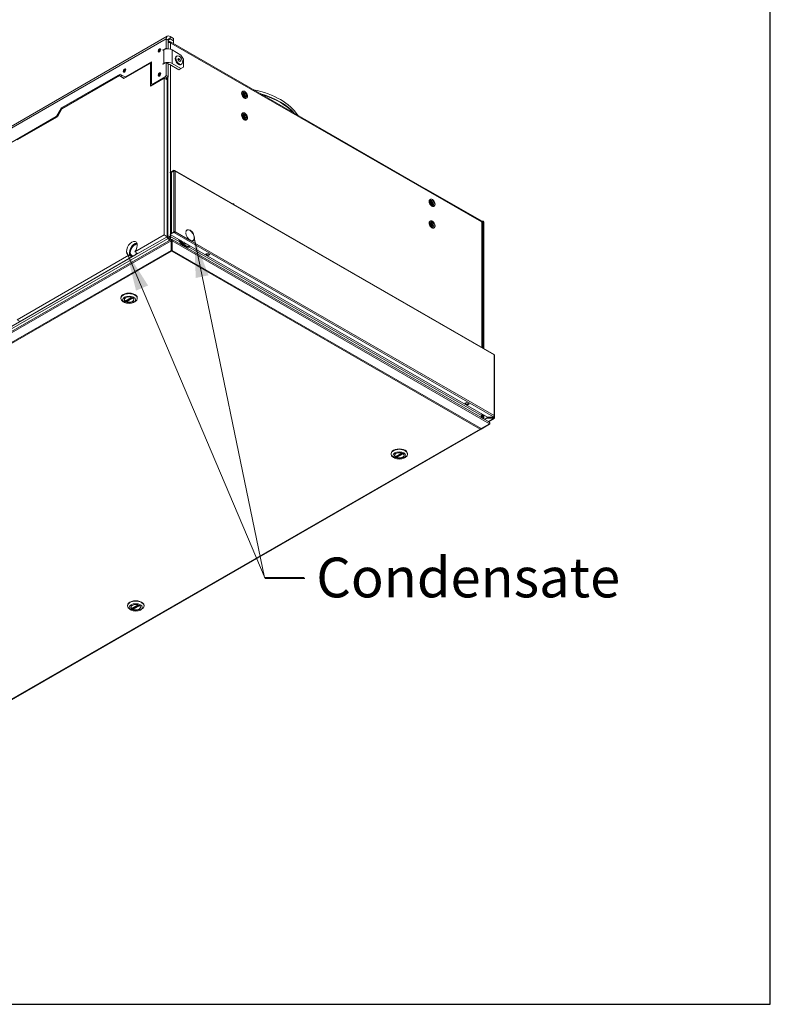
# Model space of a CAD drawing. Units: millimetres. Extents: x 160 to 5780, y 116 to 4040.
# Drawn here: x 4837 to 5780, y 160 to 1397 of the extents above; entities that cross this region are included whole.
import ezdxf

# ---------------------------------------------------------------- set-up
doc = ezdxf.new("R2010")
doc.units = ezdxf.units.MM
doc.header["$LTSCALE"] = 20
for name, color, linetype, lineweight in [('Border (ISO)', 7, 'Continuous', 70), ('Symbol (ISO)', 7, 'Continuous', 15), ('Visible (Drawing)', 7, 'Continuous', 5), ('Visible Narrow (ISO)', 7, 'Continuous', 5)]:
    doc.layers.add(name, color=color, linetype=linetype, lineweight=lineweight)
doc.styles.add('Note Text (ISO)', font='tahoma.ttf')
doc.dimstyles.new('Default - Method 1b (ISO)$7', dxfattribs={"dimscale": 20, "dimtxt": 2.5, "dimasz": 2.5, "dimexe": 3.175, "dimexo": 0, "dimgap": 0.762, "dimtad": 1, "dimtoh": 1, "dimrnd": 1e-08, "dimtxsty": 'Note Text (ISO)', "dimcen": 0.09, "dimdle": 10, "dimclrd": 256, "dimclre": 256, "dimclrt": 256, "dimazin": 2, "dimtfac": 1.4, "dimtmove": 0, "dimatfit": 3, "dimfxl": 1, "dimtolj": 1, "dimlwd": -1, "dimlwe": -1, "dimarcsym": 0})

# ---------------------------------------------------------------- blocks, each defined once
blk = doc.blocks.new('Borders AM Border')
at = {"layer": 'Border (ISO)', "lineweight": 25}
for p, q in [((289, 8), (289, 202)), ((8, 8), (289, 8))]:
    blk.add_line(p, q, dxfattribs=at)

msp = doc.modelspace()

# ---------------------------------------------------------------- linework, layer by layer
at = {"layer": 'Visible (Drawing)'}
for p, q in [((5022.1, 1376.2), (4198.4, 901.9)), ((5030, 1373.4), (5025.8, 1375.8)), ((5030, 1373.4), (5030, 1370.4)), ((5016.8, 1359.1), (5020.5, 1361.3)), ((5020.5, 1372.8), (5020.5, 1361.3)), ((5020.5, 1361.3), (5022.4, 1360.2)), ((5023.1, 1371.3), (5023.1, 1360.2)), ((5025.3, 1369.1), (5023.1, 1370.4)), ((5023.1, 1369.6), (5024.5, 1368.9)), ((5024.5, 1368.4), (5024.5, 1368.9)), ((5030, 1370.4), (5025.8, 1372.8)), ((5416.2, 1144.3), (5026, 1369)), ((5026.6, 1367.6), (5026, 1367.9)), ((5029.4, 1367), (5030, 1367.4)), ((5030, 1370.4), (5030, 1367.4)), ((5017.6, 1359), (5016.8, 1358.5)), ((5028, 1359), (5039.2, 1352.5)), ((5032.6, 1346.1), (5032.6, 1348.4)), ((5034, 1351.2), (5033.8, 1351.1)), ((5039.2, 1352.5), (5042.4, 1347.1)), ((4967.6, 1323.2), (5000.9, 1342.4)), ((4969.5, 1325.2), (5002.2, 1344.1)), ((5000.9, 1342.4), (5002.2, 1341.6)), ((5000.9, 1342.4), (5000.9, 1313.3)), ((5002.2, 1344.1), (5002.2, 1316.2)), ((5020.5, 1343.1), (5016.8, 1341)), ((5016.8, 1341.6), (5017.6, 1342)), ((5020.5, 1343.1), (5020.5, 1326.8)), ((5023.1, 1341.6), (5020.5, 1343.1)), ((5023.1, 1341.6), (5023.1, 1325.3)), ((5036.6, 1334.1), (5025.4, 1340.5)), ((5039.2, 1335.6), (5028, 1342)), ((5032.6, 1347), (5032.3, 1346.8)), ((5034.7, 1342.3), (5036.7, 1341.2)), ((5035.5, 1341.9), (5035.2, 1341.7)), ((5035.5, 1347), (5036.2, 1348.1)), ((5036.2, 1345.1), (5035.5, 1347)), ((5035.9, 1346.1), (5035.8, 1346.2)), ((5037.7, 1347.2), (5035.9, 1346.1)), ((5036.3, 1345), (5035.9, 1346.1)), ((5036.2, 1348.1), (5037.7, 1347.2)), ((5037.7, 1344.2), (5036.2, 1345.1)), ((5038.5, 1345.2), (5037.2, 1344.5)), ((5037.7, 1347.2), (5038.5, 1345.2)), ((5038.5, 1345.2), (5037.7, 1344.2)), ((5042.4, 1337.4), (5039.2, 1335.6)), ((5039.9, 1341), (5039.7, 1340.9)), ((5042.4, 1347.1), (5042.4, 1337.4)), ((4889.3, 1286.3), (4962.8, 1328.6)), ((4961.9, 1326.6), (4889.7, 1285)), ((4961.9, 1326.6), (4965.6, 1324.5)), ((4967.6, 1323.2), (4961.9, 1326.6)), ((4962.8, 1328.6), (4968.8, 1325.2)), ((4965.4, 1327.1), (4963.2, 1325.8)), ((4965.6, 1324.5), (4967.7, 1323.2)), ((4968.8, 1325.2), (4969.9, 1324.5)), ((5003.2, 1315.6), (5019.5, 1325)), ((5020.5, 1326.8), (5019.5, 1325)), ((5019.5, 1325), (5022.1, 1323.4)), ((5023.1, 1325.3), (5020.5, 1326.8)), ((5022.1, 1323.4), (5023.1, 1325.3)), ((5022.5, 1324.2), (5022.5, 1124.3)), ((5022.9, 1324.8), (5022.9, 1123.9)), ((5023.2, 1327.2), (5023.1, 1327.2)), ((5039.2, 1335.6), (5036.6, 1334.1)), ((5000.9, 1313.3), (5018.2, 1323.3)), ((5003.2, 1315.6), (5002.2, 1316.2)), ((5004.1, 1315.1), (5003.2, 1315.6)), ((5018.2, 1323.3), (5018.2, 1126.5)), ((5018.2, 1323.3), (5021.9, 1321.2)), ((5022.1, 1323.4), (5020, 1322.2)), ((5021.9, 1321.2), (5021.9, 1323.3)), ((5021.9, 1321.2), (5021.9, 1124.3)), ((5116.5, 1306.6), (5117, 1306.9)), ((5121.3, 1298.3), (5121.8, 1298.6)), ((4356.7, 972.3), (4882.6, 1275.2)), ((4833.3, 1245.9), (4884, 1275)), ((4883.3, 1276), (4889.3, 1286.3)), ((4889.7, 1285), (4884, 1275)), ((4889.3, 1286.3), (4890.6, 1285.6)), ((5116.5, 1279.4), (5117, 1279.7)), ((5121.3, 1271), (5121.8, 1271.3)), ((5030.2, 1207.7), (5025.8, 1205.2)), ((5025.8, 1204.7), (5030.2, 1207.3)), ((5025.8, 1204.7), (5025.8, 1205.2)), ((5025.8, 1204.7), (5027.4, 1203.8)), ((5030.2, 1206.8), (5027.4, 1205.1)), ((5027.4, 1205.1), (5027.4, 1128.8)), ((5030.2, 1207.7), (5031, 1207.3)), ((5030.2, 1207.3), (5030.2, 1207.7)), ((5030.7, 1207), (5030.2, 1207.3)), ((5031, 1207), (5031, 1207.3)), ((5432.8, 976.3), (5031.6, 1207.3)), ((5347.6, 1184), (5347.5, 1183.9)), ((5347.6, 1184), (5416.8, 1144.1)), ((5347.6, 1184), (5347.6, 1183.8)), ((5352.2, 1170.9), (5352.7, 1171.2)), ((5357, 1162.6), (5357.5, 1162.8)), ((5352.2, 1143.7), (5352.7, 1143.9)), ((5416.8, 1144.1), (5416.8, 1142.9)), ((5418.1, 1143.8), (5416.8, 1143.8)), ((5416.8, 1143.1), (5418.1, 1143.1)), ((5417.3, 1142.6), (5416.8, 1142.9)), ((5418.2, 984.7), (5418.2, 1141.4)), ((5419.4, 1142.3), (5419.4, 1143.6)), ((5419.4, 1142.3), (5419.4, 984)), ((5420.1, 983.6), (5420.1, 1142)), ((5018.2, 1126.5), (4981.2, 1105.2)), ((5018.2, 1126.5), (5021.9, 1124.3)), ((5025.8, 1127.5), (5030.2, 1130)), ((5025.8, 1127), (5030.2, 1129.6)), ((5025.8, 1127.5), (5025.8, 1127)), ((5424.4, 897.5), (5025.8, 1127)), ((5030.2, 1130.5), (5027.4, 1128.8)), ((5027.4, 1128.8), (5027.7, 1128.6)), ((5027.7, 1128.6), (5030.6, 1130.3)), ((5030.2, 1130), (5031, 1129.6)), ((5030.2, 1129.6), (5030.2, 1130)), ((5031, 1129.1), (5030.2, 1129.6)), ((5031, 1129.1), (5031, 1129.6)), ((5031.4, 1130.3), (5031.8, 1130.5)), ((5045.3, 1129.6), (5045.2, 1129.7)), ((5045.2, 1128.8), (5045.3, 1128.7)), ((5045.3, 1128.7), (5045.2, 1128.6)), ((5046.9, 1132.5), (5046.5, 1132.3)), ((5357, 1135.3), (5357.5, 1135.6)), ((5026.9, 1120.8), (4197.9, 643.4)), ((5021.9, 1124.3), (4984.9, 1103)), ((5022.5, 1124.3), (5021.9, 1124.7)), ((5021.9, 1124.6), (5022.4, 1124.3)), ((5022.5, 1124.3), (5022.4, 1124.3)), ((5022.4, 1124.3), (5022.4, 1123.9)), ((5022.9, 1123.9), (5022.4, 1123.6)), ((5022.9, 1123.9), (5025.5, 1122.4)), ((5024, 1122.2), (5023, 1122.8)), ((5023, 1122), (5024, 1121.5)), ((5024, 1122.2), (5024, 1121.5)), ((5024, 1121.5), (5024, 1119.1)), ((5024.5, 1120.6), (5024.5, 1121.8)), ((5024.5, 1119.4), (5024.5, 1120.6)), ((5025.5, 1123.6), (5025, 1123.9)), ((5025.5, 1123.6), (5026.6, 1124.2)), ((5026, 1124.5), (5026.6, 1124.2)), ((5026.9, 1119.1), (5027.3, 1119.3)), ((5026.9, 1107), (5026.9, 1119.1)), ((5027.3, 1120.5), (5027.3, 1120.2)), ((5027.3, 1120.2), (5027.3, 1119.3)), ((5027.3, 1107.2), (5027.3, 1119.3)), ((5027.5, 1117.6), (5027.3, 1117.5)), ((5027.3, 1116.9), (5027.5, 1117)), ((5027.7, 1117.5), (5027.5, 1117.6)), ((5027.5, 1117.6), (5027.5, 1117)), ((5027.5, 1117), (5027.7, 1116.9)), ((5027.7, 1120.5), (5027.7, 1120.2)), ((5027.7, 1119.3), (5027.7, 1120.2)), ((5028, 1119.1), (5027.7, 1119.3)), ((5027.7, 1119.3), (5027.7, 1107.2)), ((5427, 891.1), (5028, 1120.8)), ((5028, 1107), (5028, 1119.1)), ((5054.4, 1119.5), (5054, 1119.2)), ((5056.1, 1123.4), (5056, 1123.5)), ((5056, 1122.5), (5056.2, 1122.4)), ((5056.2, 1122.4), (5056, 1122.3)), ((4973.9, 1101), (4833.3, 1020)), ((4977.6, 1098.9), (4973.9, 1101)), ((4975.6, 1104.7), (4975.5, 1104.6)), ((4975.5, 1103.8), (4975.7, 1103.9)), ((4975.5, 1103.8), (4975.7, 1103.7)), ((4981.2, 1105.2), (4984.9, 1103)), ((5026.9, 1107), (5027.3, 1107.2)), ((5027.3, 1107.2), (5027.3, 1106.6)), ((5027.3, 1106), (5027.3, 1106.6)), ((5027.3, 1106.6), (5027.7, 1106.6)), ((5027.7, 1106), (5027.3, 1106)), ((5027.7, 1106.6), (5027.7, 1107.2)), ((5028, 1107), (5027.7, 1107.2)), ((5027.7, 1106.6), (5027.7, 1106)), ((5048.7, 1111.3), (5049.7, 1111.9)), ((5070.3, 1102.6), (5072.4, 1103.8)), ((5073.4, 1100.8), (5070.3, 1102.6)), ((5070.7, 1102.8), (5073.4, 1101.2)), ((5072.4, 1103.8), (5075.5, 1102)), ((5073.4, 1101.2), (5075.1, 1102.2)), ((5075.5, 1102), (5073.4, 1100.8)), ((5073.4, 1101.2), (5073.4, 1100.8)), ((4977.6, 1098.9), (4837, 1017.9)), ((4977.3, 1100.7), (4977.9, 1100.4)), ((4963.6, 1046.8), (4963.6, 1047.4)), ((4968.2, 1041.7), (4966.6, 1042.6)), ((4968, 1045.6), (4968, 1045.4)), ((4969.2, 1043.4), (4977.2, 1048)), ((4970.3, 1044.1), (4970.3, 1043)), ((4979.7, 1041.7), (4981.3, 1042.6)), ((4979.9, 1045.6), (4979.9, 1045.4)), ((4984.3, 1046.8), (4984.3, 1047.4)), ((4833.3, 1020), (4837, 1017.9)), ((5433.4, 899), (5433.4, 975.3)), ((5396.1, 915), (5398.2, 916.2)), ((5398.2, 916.2), (5401.3, 914.4)), ((5399.2, 913.2), (5396.1, 915)), ((5396.5, 915.2), (5399.2, 913.6)), ((5399.2, 913.6), (5400.9, 914.6)), ((5401.3, 914.4), (5399.2, 913.2)), ((5399.2, 913.6), (5399.2, 913.2)), ((5416.2, 897.4), (5417.3, 896.8)), ((5416.8, 899.5), (5417.3, 899.2)), ((5417.3, 896.8), (5417.2, 896.7)), ((5417.3, 896.8), (5417.3, 898)), ((5417.3, 896.6), (5417.3, 896.8)), ((5418.1, 896.3), (5417.9, 896.3)), ((5418.2, 898), (5418.2, 901.1)), ((5419.7, 895.8), (5419.2, 895.6)), ((5419.4, 900.4), (5419.4, 897.1)), ((5419.4, 895.8), (5419.4, 897.1)), ((5420.1, 896.7), (5420.1, 900)), ((5420.6, 894.7), (5424.3, 896.9)), ((5421, 894.5), (5424.3, 896.4)), ((5424.3, 897.3), (5424.3, 897.5)), ((5432.1, 897.3), (5424.3, 897.3)), ((5424.3, 897.3), (5424.3, 897)), ((5424.3, 897), (5432.1, 897)), ((5431, 896.9), (5424.3, 896.9)), ((5424.3, 896.9), (5424.3, 896.4)), ((5424.3, 896.4), (5431, 896.4)), ((5431.1, 897.5), (5424.4, 897.5)), ((5432.7, 895.7), (5425.8, 891.8)), ((5431, 896.9), (5431, 896.4)), ((5432.1, 896.2), (5431, 896.9)), ((5431, 896.4), (5432.1, 895.8)), ((5432.2, 898.1), (5431.1, 897.5)), ((5432.5, 896.4), (5432.9, 896.2)), ((5433.2, 898.7), (5433.2, 896.7)), ((4598, 411.3), (5416.5, 882.6)), ((5415.4, 882.5), (5415.4, 882.7)), ((5416.5, 882.6), (5416.3, 883.1)), ((5416.5, 883.3), (5427, 889.3)), ((5416.5, 882.6), (5427, 888.7)), ((5427, 888.7), (5426.7, 889.2)), ((5303.3, 851.2), (5303.3, 851.8)), ((5307.9, 846.1), (5306.3, 847)), ((5307.8, 849.9), (5307.8, 849.8)), ((5309, 847.8), (5316.9, 852.4)), ((5310.1, 848.4), (5310.1, 847.3)), ((5319.5, 846.1), (5321, 847)), ((5319.6, 849.9), (5319.6, 849.8)), ((5324.1, 851.2), (5324.1, 851.8)), ((4972.1, 660.4), (4972.1, 661)), ((4976.7, 655.3), (4975.1, 656.2)), ((4976.5, 659.2), (4976.5, 659)), ((4977.7, 657.1), (4985.7, 661.6)), ((4978.8, 657.7), (4978.8, 656.6)), ((4988.2, 655.3), (4989.8, 656.2)), ((4988.4, 659.2), (4988.4, 659)), ((4992.8, 660.4), (4992.8, 661))]:
    msp.add_line(p, q, dxfattribs=at)
for centre, major_axis, ratio, start_param, end_param in [((5025.8, 1369.8), (-3.7, 6.42), 0.578093, 5.499721, 7.070517), ((5025.8, 1369.8), (-1.85, 3.21), 0.578093, 5.499721, 7.070517), ((5024, 1366.7), (-2.96, 0), 0.575862, 3.926991, 4.989048), ((5024.5, 1366.4), (1.48, 2.57), 0.578093, 5.495853, 7.06665), ((5012.9, 1357.8), (-1.2, -2.09), 0.578093, 3.473374, 5.951404), ((5014.8, 1356.8), (-2.5, -4.33), 0.578093, 4.240554, 5.184224), ((5016.8, 1358.8), (-0.185, -0.321), 0.578093, 3.925057, 7.06665), ((5022.8, 1356), (-7.41, 0), 0.575862, 3.926991, 5.497787), ((5036.3, 1345.7), (2.96, -5.14), 0.578093, 3.066223, 6.358555), ((5036.8, 1346), (2.96, -5.14), 0.578093, 3.141593, 6.283185), ((5016.8, 1341.3), (-0.185, -0.321), 0.578093, 3.925057, 7.06665), ((5022.8, 1339), (7.41, 0), 0.575862, 1.90428, 2.356194), ((5022.8, 1339), (7.41, 0), 0.575862, 0.785398, 1.872448), ((5022.8, 1339), (-3.7, 0), 0.575862, 3.926991, 4.619644), ((5034.7, 1344.8), (-1.85, 3.21), 0.578093, 0.19437, 0.520794), ((5033.4, 1344), (1.94, -3.37), 0.578093, 2.657125, 2.712538), ((5033.7, 1344.2), (-1.85, 3.21), 0.578093, 5.943427, 5.996997), ((5034.7, 1344.8), (1.85, -3.21), 0.578093, 5.762392, 6.088815), ((5033.4, 1344), (1.94, -3.37), 0.578093, 0.429055, 0.484468), ((5033.7, 1344.2), (1.85, -3.21), 0.578093, 0.286188, 0.339759), ((4968.9, 1332.5), (-1.2, -2.09), 0.578093, 3.473374, 5.951404), ((4970.8, 1331.4), (-2.5, -4.33), 0.578093, 4.240554, 5.184224), ((4969.5, 1326.4), (-0.74, -1.28), 0.578093, 6.281252, 7.06665), ((5012.9, 1327.5), (-1.2, -2.09), 0.578093, 3.473374, 5.951404), ((5014.8, 1326.5), (-2.5, -4.33), 0.578093, 4.240554, 5.184224), ((5118.4, 1302.1), (0.92, -1.6), 0.578093, 0.022703, 3.11889), ((5118.4, 1302.1), (-1.48, 2.57), 0.578093, 3.550352, 5.874426), ((5098.9, 1258.8), (92.6, 0), 0.575862, 0.346734, 1.224062), ((5098.9, 1255.7), (-92.6, 0), 0.575862, 3.595244, 4.258738), ((5098.9, 1255.7), (-91.9, 0), 0.575862, 3.618965, 4.235017), ((4882.6, 1276.4), (-0.74, -1.28), 0.578093, 0.783464, 1.568863), ((5118.4, 1274.9), (0.92, -1.6), 0.578093, 0.022703, 3.11889), ((5118.4, 1274.9), (-1.48, 2.57), 0.578093, 3.550352, 5.874426), ((5031, 1206.4), (-1.11, 0), 0.575862, 3.926991, 5.497787), ((5031, 1206.4), (0.554, 0.963), 0.578093, 5.495853, 7.06665), ((5105.1, 1164.3), (-0.67, 1.16), 0.578093, 4.528093, 6.471349), ((5354.1, 1166.4), (0.92, -1.6), 0.578093, 0.022703, 3.11889), ((5354.1, 1166.4), (-1.48, 2.57), 0.578093, 3.550352, 5.874426), ((5354.1, 1139.2), (0.92, -1.6), 0.578093, 0.022703, 3.11889), ((5354.1, 1139.2), (-1.48, 2.57), 0.578093, 3.550352, 5.874426), ((5414.7, 1141.7), (1.48, 2.57), 0.578093, 5.495853, 6.283185), ((5415.2, 1141.4), (2.96, 0), 0.575862, 0, 0.785398), ((5418.1, 1142.3), (2.62, 0), 0.578093, 1.047198, 1.570796), ((5418.1, 1142.3), (1.31, 0), 0.578093, 0, 1.570796), ((5418.8, 1142.7), (-0.92, 1.6), 0.578093, 3.928925, 4.976122), ((5031, 1130), (-1.11, 0), 0.575862, 3.926991, 5.497787), ((5031, 1130), (-0.556, 0), 0.575862, 3.926991, 5.497787), ((5031, 1130), (-0.554, -0.963), 0.578093, 0.783464, 2.354261), ((5031, 1130), (0.277, 0.481), 0.578093, 3.925057, 5.495853), ((5050.7, 1126), (-3.88, 6.74), 0.578093, 4.010089, 6.989141), ((5050.7, 1126), (-3.88, 6.74), 0.578093, 0.851551, 2.358128), ((5050.7, 1126), (-3.77, 6.55), 0.578093, 4.012482, 6.986742), ((5050.7, 1126), (3.77, -6.55), 0.578093, 3.995035, 7.004407), ((5050.3, 1125.8), (-3.77, 6.55), 0.578093, 0, 0.237904), ((5050.3, 1125.8), (-3.88, 6.74), 0.578093, 5.947143, 6.232754), ((4977.6, 1109.7), (-4.81, -8.34), 0.578093, 1.345534, 6.50458), ((4981.2, 1107.6), (4.81, 8.34), 0.578093, 0.389813, 2.920198), ((4981.2, 1107.6), (4.07, 7.06), 0.578093, 0.230302, 2.30535), ((4981.2, 1107.6), (3.96, 6.87), 0.578093, 0.205322, 2.303978), ((5023, 1123.5), (0.92, -1.6), 0.578093, 3.928925, 5.499721), ((5023, 1123.5), (0.462, -0.802), 0.578093, 4.340441, 5.499721), ((5024, 1123.3), (2.96, 0), 0.575862, 0.785398, 1.832596), ((5024.5, 1123), (-1.48, -2.57), 0.578093, 0.783464, 2.354261), ((5043.3, 1120.6), (5.36, -9.31), 0.578093, 4.360797, 5.296013), ((5044.9, 1121.5), (3.7, -6.42), 0.578093, 5.062122, 5.937319), ((5050.7, 1126), (3.88, -6.74), 0.578093, 5.499721, 7.006298), ((5050.3, 1125.8), (3.77, -6.55), 0.578093, 6.045281, 6.283185), ((5050.3, 1125.8), (3.88, -6.74), 0.578093, 0.050432, 0.336042), ((4981.2, 1107.6), (-4.07, -7.06), 0.578093, 5.574316, 7.06665), ((4981.2, 1107.6), (-3.96, -6.87), 0.578093, 5.57652, 7.57917), ((4981.9, 1107.2), (-4.07, -7.06), 0.578093, 6.03266, 6.202901), ((4981.2, 1107.6), (-4.07, -7.06), 0.578093, 0.783464, 1.303666), ((5043.3, 1120.6), (5.36, -9.31), 0.578093, 5.703429, 6.283185), ((4981.9, 1107.2), (-3.96, -6.87), 0.578093, 0, 0.090092), ((4974, 1046.8), (-10.4, 0), 0.575862, 2.360047, 7.064731), ((4974, 1047.4), (10.4, 0), 0.575862, 0, 3.141593), ((4974, 1045.2), (-5.96, 0), 0.575862, 5.520247, 10.187717), ((4974, 1045.4), (-5.93, 0), 0.575862, 6.230331, 6.892678), ((4974, 1045.4), (5.93, 0), 0.575862, 4.102897, 6.33604), ((5432.2, 975.3), (0.554, 0.963), 0.578093, 5.495853, 6.283185), ((5432.2, 975.3), (1.11, 0), 0.575862, 0, 0.785398), ((5414.7, 898.3), (-1.48, -2.57), 0.578093, 1.532596, 2.354261), ((5415.2, 898), (2.96, 0), 0.575862, 5.497787, 7.068583), ((5418.1, 897.1), (1.31, 0), 0.578093, 4.712389, 6.283185), ((5418.1, 897.1), (2.62, 0), 0.578093, 5.074706, 5.235988), ((5418.8, 897.4), (0.92, -1.6), 0.578093, 6.02332, 7.070517), ((5432.1, 896.7), (1.11, 0), 0.575862, 5.497787, 7.853982), ((5432.1, 896.7), (0.556, 0), 0.575862, 5.497787, 7.853982), ((5432.1, 896.7), (0.277, -0.481), 0.578093, 5.499721, 7.070517), ((5432.1, 896.7), (0.554, -0.963), 0.578093, 5.499721, 7.070517), ((5432.2, 899), (0.554, 0.963), 0.578093, 3.925057, 5.495853), ((5432.2, 899), (1.11, 0), 0.575862, 5.037226, 7.068583), ((5313.7, 851.2), (-10.4, 0), 0.575862, 2.360047, 7.064731), ((5313.7, 851.8), (10.4, 0), 0.575862, 0, 3.141593), ((5313.7, 849.5), (-5.96, 0), 0.575862, 5.520247, 10.187717), ((5313.7, 849.8), (-5.93, 0), 0.575862, 6.230331, 6.892678), ((5313.7, 849.8), (5.93, 0), 0.575862, 4.102897, 6.33604), ((4982.4, 660.4), (-10.4, 0), 0.575862, 2.360047, 7.064731), ((4982.4, 661), (10.4, 0), 0.575862, 0, 3.141593), ((4982.4, 658.8), (-5.96, 0), 0.575862, 5.520247, 10.187717), ((4982.4, 659), (-5.93, 0), 0.575862, 6.230331, 6.892678), ((4982.4, 659), (5.93, 0), 0.575862, 4.102897, 6.33604)]:
    msp.add_ellipse(centre, major_axis=major_axis, ratio=ratio, start_param=start_param, end_param=end_param, dxfattribs=at)
for centre, major_axis, ratio in [((5012.1, 1358.3), (1.2, 2.09), 0.578093), ((5037, 1346.1), (-2.96, 5.14), 0.578093), ((4968.1, 1332.9), (1.2, 2.09), 0.578093), ((5012.1, 1328), (1.2, 2.09), 0.578093), ((5119.6, 1302.8), (-1.48, 2.57), 0.578093), ((5119.6, 1275.6), (-1.48, 2.57), 0.578093), ((5355.3, 1167.1), (-1.48, 2.57), 0.578093), ((5355.3, 1139.8), (-1.48, 2.57), 0.578093), ((4974, 1045), (8.15, 0), 0.575862), ((4974, 1045), (6.19, 0), 0.575862), ((5313.7, 849.4), (-8.15, 0), 0.575862), ((5313.7, 849.4), (-6.19, 0), 0.575862), ((4982.4, 658.6), (-8.15, 0), 0.575862), ((4982.4, 658.6), (-6.19, 0), 0.575862)]:
    msp.add_ellipse(centre, major_axis=major_axis, ratio=ratio, dxfattribs=at)
for points, knots in [([(5116.5, 1306.6), (5116.3, 1306.5), (5116.1, 1306.3), (5115.7, 1305.7), (5115.6, 1305.4), (5115.5, 1304.6), (5115.5, 1304.2), (5115.6, 1303.3), (5115.7, 1302.8), (5116, 1301.9), (5116.2, 1301.4), (5116.7, 1300.5), (5117, 1300.1), (5117.7, 1299.4), (5118, 1299), (5118.8, 1298.5), (5119.2, 1298.3), (5119.9, 1298.1), (5120.3, 1298), (5120.9, 1298.1), (5121.1, 1298.2), (5121.3, 1298.3)], [4.972255, 4.972255, 4.972255, 4.972255, 5.265929, 5.265929, 5.575194, 5.575194, 5.900844, 5.900844, 6.228551, 6.228551, 6.554977, 6.554977, 6.880854, 6.880854, 7.207361, 7.207361, 7.535127, 7.535127, 7.860161, 7.860161, 8.113847, 8.113847, 8.113847, 8.113847]), ([(5117, 1306.9), (5117.3, 1307.1), (5117.6, 1307.1), (5118.2, 1307.2), (5118.6, 1307.1), (5119.3, 1306.8), (5119.6, 1306.6), (5120.4, 1306.1), (5120.7, 1305.7), (5121.4, 1305), (5121.7, 1304.6), (5122.2, 1303.7), (5122.4, 1303.2), (5122.7, 1302.3), (5122.8, 1301.8), (5122.9, 1300.9), (5122.9, 1300.5), (5122.7, 1299.7), (5122.6, 1299.4), (5122.2, 1298.9), (5122, 1298.7), (5121.8, 1298.6)], [1.310931, 1.310931, 1.310931, 1.310931, 1.604605, 1.604605, 1.91387, 1.91387, 2.23952, 2.23952, 2.567227, 2.567227, 2.893653, 2.893653, 3.21953, 3.21953, 3.546037, 3.546037, 3.873803, 3.873803, 4.198837, 4.198837, 4.452523, 4.452523, 4.452523, 4.452523]), ([(5116.5, 1279.4), (5116.3, 1279.2), (5116.1, 1279), (5115.7, 1278.5), (5115.6, 1278.1), (5115.5, 1277.4), (5115.5, 1277), (5115.6, 1276.1), (5115.7, 1275.6), (5116, 1274.6), (5116.2, 1274.2), (5116.7, 1273.3), (5117, 1272.9), (5117.7, 1272.1), (5118, 1271.8), (5118.8, 1271.3), (5119.2, 1271.1), (5119.9, 1270.8), (5120.3, 1270.8), (5120.9, 1270.8), (5121.1, 1270.9), (5121.3, 1271)], [4.972255, 4.972255, 4.972255, 4.972255, 5.265929, 5.265929, 5.575194, 5.575194, 5.900844, 5.900844, 6.228551, 6.228551, 6.554977, 6.554977, 6.880854, 6.880854, 7.207361, 7.207361, 7.535127, 7.535127, 7.860161, 7.860161, 8.113847, 8.113847, 8.113847, 8.113847]), ([(5117, 1279.7), (5117.3, 1279.8), (5117.6, 1279.9), (5118.2, 1279.9), (5118.6, 1279.8), (5119.3, 1279.6), (5119.6, 1279.4), (5120.4, 1278.8), (5120.7, 1278.5), (5121.4, 1277.7), (5121.7, 1277.3), (5122.2, 1276.4), (5122.4, 1276), (5122.7, 1275), (5122.8, 1274.5), (5122.9, 1273.6), (5122.9, 1273.2), (5122.7, 1272.4), (5122.6, 1272.1), (5122.2, 1271.6), (5122, 1271.4), (5121.8, 1271.3)], [1.310931, 1.310931, 1.310931, 1.310931, 1.604605, 1.604605, 1.91387, 1.91387, 2.23952, 2.23952, 2.567227, 2.567227, 2.893653, 2.893653, 3.21953, 3.21953, 3.546037, 3.546037, 3.873803, 3.873803, 4.198837, 4.198837, 4.452523, 4.452523, 4.452523, 4.452523]), ([(5352.2, 1170.9), (5352, 1170.8), (5351.8, 1170.5), (5351.4, 1170), (5351.3, 1169.7), (5351.2, 1168.9), (5351.2, 1168.5), (5351.3, 1167.6), (5351.4, 1167.1), (5351.7, 1166.2), (5351.9, 1165.7), (5352.4, 1164.8), (5352.7, 1164.4), (5353.4, 1163.6), (5353.7, 1163.3), (5354.5, 1162.8), (5354.9, 1162.6), (5355.6, 1162.3), (5356, 1162.3), (5356.6, 1162.4), (5356.8, 1162.4), (5357, 1162.6)], [4.972255, 4.972255, 4.972255, 4.972255, 5.265929, 5.265929, 5.575194, 5.575194, 5.900844, 5.900844, 6.228551, 6.228551, 6.554977, 6.554977, 6.880854, 6.880854, 7.207361, 7.207361, 7.535127, 7.535127, 7.860161, 7.860161, 8.113847, 8.113847, 8.113847, 8.113847]), ([(5352.7, 1171.2), (5353, 1171.3), (5353.3, 1171.4), (5353.9, 1171.4), (5354.3, 1171.4), (5355, 1171.1), (5355.4, 1170.9), (5356.1, 1170.4), (5356.4, 1170), (5357.1, 1169.3), (5357.4, 1168.8), (5357.9, 1167.9), (5358.1, 1167.5), (5358.4, 1166.5), (5358.5, 1166.1), (5358.6, 1165.2), (5358.6, 1164.7), (5358.4, 1164), (5358.3, 1163.6), (5357.9, 1163.1), (5357.7, 1163), (5357.5, 1162.8)], [1.310931, 1.310931, 1.310931, 1.310931, 1.604605, 1.604605, 1.91387, 1.91387, 2.23952, 2.23952, 2.567227, 2.567227, 2.893653, 2.893653, 3.21953, 3.21953, 3.546037, 3.546037, 3.873803, 3.873803, 4.198837, 4.198837, 4.452523, 4.452523, 4.452523, 4.452523]), ([(5352.2, 1143.7), (5352, 1143.5), (5351.8, 1143.3), (5351.4, 1142.7), (5351.3, 1142.4), (5351.2, 1141.7), (5351.2, 1141.2), (5351.3, 1140.3), (5351.4, 1139.8), (5351.7, 1138.9), (5351.9, 1138.4), (5352.4, 1137.6), (5352.7, 1137.1), (5353.4, 1136.4), (5353.7, 1136.1), (5354.5, 1135.5), (5354.9, 1135.3), (5355.6, 1135.1), (5356, 1135), (5356.6, 1135.1), (5356.8, 1135.2), (5357, 1135.3)], [4.972255, 4.972255, 4.972255, 4.972255, 5.265929, 5.265929, 5.575194, 5.575194, 5.900844, 5.900844, 6.228551, 6.228551, 6.554977, 6.554977, 6.880854, 6.880854, 7.207361, 7.207361, 7.535127, 7.535127, 7.860161, 7.860161, 8.113847, 8.113847, 8.113847, 8.113847]), ([(5352.7, 1143.9), (5353, 1144.1), (5353.3, 1144.2), (5353.9, 1144.2), (5354.3, 1144.1), (5355, 1143.9), (5355.4, 1143.6), (5356.1, 1143.1), (5356.4, 1142.8), (5357.1, 1142), (5357.4, 1141.6), (5357.9, 1140.7), (5358.1, 1140.2), (5358.4, 1139.3), (5358.5, 1138.8), (5358.6, 1137.9), (5358.6, 1137.5), (5358.4, 1136.7), (5358.3, 1136.4), (5357.9, 1135.9), (5357.7, 1135.7), (5357.5, 1135.6)], [1.310931, 1.310931, 1.310931, 1.310931, 1.604605, 1.604605, 1.91387, 1.91387, 2.23952, 2.23952, 2.567227, 2.567227, 2.893653, 2.893653, 3.21953, 3.21953, 3.546037, 3.546037, 3.873803, 3.873803, 4.198837, 4.198837, 4.452523, 4.452523, 4.452523, 4.452523]), ([(5026.9, 1119.1), (5026.8, 1119.6), (5026.7, 1120.2), (5026.8, 1120.5), (5026.9, 1120.9), (5027, 1120.9), (5027.2, 1120.6), (5027.3, 1120.6), (5027.3, 1120.6), (5027.3, 1120.5)], [-0.785398, -0.785398, -0.785398, -0.785398, 0.312687, 0.312687, 0.312687, 1.430486, 1.430486, 1.430486, 1.570796, 1.570796, 1.570796, 1.570796]), ([(5027.3, 1120.3), (5027.3, 1120.3), (5027.3, 1120.3), (5027.3, 1120.2), (5027.3, 1120.2), (5027.3, 1120.2), (5027.3, 1120.2), (5027.3, 1120.2)], [0.08067635, 0.08067635, 0.08067635, 0.08067635, 0.08989972, 0.08989972, 0.10797605, 0.10797605, 0.1225338, 0.1225338, 0.1225338, 0.1225338]), ([(5028, 1119.1), (5028.2, 1119.6), (5028.2, 1120.2), (5028.2, 1120.5), (5028.1, 1120.9), (5027.9, 1120.9), (5027.7, 1120.6), (5027.7, 1120.6), (5027.7, 1120.6), (5027.7, 1120.5)], [-0.785398, -0.785398, -0.785398, -0.785398, 0.312687, 0.312687, 0.312687, 1.430486, 1.430486, 1.430486, 1.570796, 1.570796, 1.570796, 1.570796]), ([(5027.7, 1120.2), (5027.7, 1120.2), (5027.7, 1120.2), (5027.7, 1120.2), (5027.7, 1120.3), (5027.7, 1120.3)], [0, 0, 0, 0, 0.02207755, 0.02207755, 0.04178073, 0.04178073, 0.04178073, 0.04178073]), ([(4969.2, 1043.4), (4969.2, 1043.4), (4969.2, 1043.4), (4969.1, 1043.4), (4969.1, 1043.5), (4969.1, 1043.5)], [0.15178177, 0.15178177, 0.15178177, 0.15178177, 0.1668825, 0.1668825, 0.18214816, 0.18214816, 0.18214816, 0.18214816]), ([(4970.6, 1042.6), (4970.5, 1042.6), (4970.5, 1042.7), (4970.4, 1042.7), (4970.4, 1042.7), (4970.4, 1042.8), (4970.4, 1042.8), (4970.3, 1042.9), (4970.3, 1042.9), (4970.3, 1043)], [0.06087459, 0.06087459, 0.06087459, 0.06087459, 0.07614025, 0.07614025, 0.09140592, 0.09140592, 0.10645865, 0.10645865, 0.12151137, 0.12151137, 0.12151137, 0.12151137]), ([(5427, 889.3), (5427.4, 889.7), (5427.6, 890.3), (5427.4, 890.6), (5427.3, 890.8), (5427.2, 891), (5427, 891.1)], [-0.785398, -0.785398, -0.785398, -0.785398, 0.312687, 0.312687, 0.312687, 0.787332, 0.787332, 0.787332, 0.787332]), ([(5427, 888.7), (5427.4, 888.9), (5427.6, 889.4), (5427.4, 889.9), (5427.4, 889.9), (5427.4, 889.9), (5427.4, 889.9)], [-0.785398, -0.785398, -0.785398, -0.785398, 0.312687, 0.312687, 0.312687, 0.329612, 0.329612, 0.329612, 0.329612]), ([(5309, 847.8), (5308.9, 847.8), (5308.9, 847.8), (5308.9, 847.8), (5308.8, 847.8), (5308.8, 847.8)], [0.15178177, 0.15178177, 0.15178177, 0.15178177, 0.1668825, 0.1668825, 0.18214816, 0.18214816, 0.18214816, 0.18214816]), ([(5310.3, 847), (5310.3, 847), (5310.2, 847), (5310.2, 847.1), (5310.1, 847.1), (5310.1, 847.2), (5310.1, 847.2), (5310.1, 847.3), (5310.1, 847.3), (5310.1, 847.3)], [0.06087459, 0.06087459, 0.06087459, 0.06087459, 0.07614025, 0.07614025, 0.09140592, 0.09140592, 0.10645865, 0.10645865, 0.12151137, 0.12151137, 0.12151137, 0.12151137]), ([(4977.7, 657.1), (4977.7, 657), (4977.7, 657), (4977.6, 657.1), (4977.6, 657.1), (4977.6, 657.1)], [0.15178177, 0.15178177, 0.15178177, 0.15178177, 0.1668825, 0.1668825, 0.18214816, 0.18214816, 0.18214816, 0.18214816]), ([(4979, 656.2), (4979, 656.3), (4979, 656.3), (4978.9, 656.3), (4978.9, 656.4), (4978.9, 656.4), (4978.8, 656.4), (4978.8, 656.5), (4978.8, 656.6), (4978.8, 656.6)], [0.06087459, 0.06087459, 0.06087459, 0.06087459, 0.07614025, 0.07614025, 0.09140592, 0.09140592, 0.10645865, 0.10645865, 0.12151137, 0.12151137, 0.12151137, 0.12151137])]:
    msp.add_open_spline(points, degree=3, knots=knots, dxfattribs=at)
for points in [[(5027.3, 1106), (5027.2, 1106.2), (5027, 1106.6), (5026.9, 1107)], [(5027.7, 1106), (5027.8, 1106.2), (5027.9, 1106.6), (5028, 1107)], [(5049.7, 1111.9), (5050.1, 1112.1), (5050.4, 1112.4), (5050.7, 1112.7)], [(5415.4, 882.7), (5415.8, 882.8), (5416.2, 883), (5416.5, 883.3)], [(5415.4, 882.5), (5415.8, 882.4), (5416.2, 882.5), (5416.5, 882.6)]]:
    msp.add_open_spline(points, degree=3, dxfattribs=at)
at = {"layer": 'Visible Narrow (ISO)'}
for p, q in [((5025.8, 1375.8), (5025.8, 1372.8)), ((4196.9, 898.5), (5020.5, 1372.8)), ((5023.1, 1371.3), (5020.5, 1372.8)), ((5025.8, 1372.8), (5023.1, 1371.3)), ((5026, 1367.9), (5026, 1359.8)), ((5416.8, 1142.9), (5026.6, 1367.6)), ((5017.3, 1358.8), (5016.8, 1359.1)), ((5017.6, 1342), (5017.6, 1359)), ((5028, 1359), (5028, 1342)), ((5017.3, 1341.3), (5016.8, 1341.6)), ((5026, 1340.1), (5026, 1205.3)), ((4970.3, 1324.8), (4969.5, 1325.2)), ((4882.6, 1275.2), (4883.4, 1274.7)), ((4884.2, 1275.5), (4883.3, 1276)), ((5026, 1204.5), (5026, 1127.6)), ((5030.2, 1206.8), (5030.2, 1130.5)), ((5031.8, 1206.8), (5031.8, 1130.5)), ((5433, 975.8), (5031.8, 1206.8)), ((5418.1, 1143.1), (5417.3, 1142.6)), ((5417.3, 985.2), (5417.3, 1142.6)), ((5419.4, 1142.3), (5418.2, 1141.6)), ((5026, 1126.9), (5026, 1124.5)), ((5432.2, 898.1), (5031, 1129.1)), ((5031.8, 1130.5), (5050.7, 1119.6)), ((4197.9, 641.7), (5026.9, 1119.1)), ((4203.8, 650.3), (5023, 1122)), ((4981.2, 1101), (5021.7, 1124.3)), ((5024.5, 1120.6), (5025.5, 1120)), ((5025, 1123.9), (5026, 1124.5)), ((5026.6, 1124.2), (5037.8, 1117.7)), ((5027.3, 1118.9), (5027.7, 1118.7)), ((5028, 1119.1), (5427, 889.3)), ((5050.7, 1119.6), (5433, 899.5)), ((4202.5, 652.5), (4981.2, 1101)), ((4208.4, 635.6), (5026.9, 1107)), ((4209.5, 635.1), (5027.3, 1106)), ((5027.7, 1106), (5415.4, 882.7)), ((5028, 1107), (5416.5, 883.3)), ((5048.8, 1111.4), (5416.8, 899.5)), ((4969.1, 1043.5), (4977.1, 1048.1)), ((4978.3, 1047.5), (4970.3, 1043)), ((4978.7, 1047.3), (4970.6, 1042.6)), ((5433, 899.5), (5433, 975.8)), ((5417.3, 899.2), (5416.7, 898.8)), ((5417.3, 899.2), (5417.3, 901.6)), ((5418.1, 896.3), (5419.4, 897.1)), ((5425.5, 891.9), (5432.1, 895.8)), ((5432.1, 898), (5432.1, 897.3)), ((5432.1, 896.2), (5432.5, 896.4)), ((5432.5, 896.4), (5432.5, 896.9)), ((5415.4, 882.5), (4597.6, 411.6)), ((5308.8, 847.8), (5316.8, 852.4)), ((5318, 851.9), (5310.1, 847.3)), ((5318.4, 851.7), (5310.3, 847)), ((4977.6, 657.1), (4985.6, 661.7)), ((4986.8, 661.2), (4978.8, 656.6)), ((4987.1, 660.9), (4979, 656.2))]:
    msp.add_line(p, q, dxfattribs=at)
for centre, major_axis, start_param, end_param in [((5034.6, 1344.7), (1.48, -2.57), 3.605723, 3.883744), ((5034.7, 1344.8), (-1.53, 2.66), 0.787332, 0.965466), ((5034.7, 1344.8), (-1.53, 2.66), 2.176127, 2.354261), ((5034.6, 1344.7), (1.48, -2.57), 5.541034, 5.819055), ((5118.9, 1302.5), (2.4, -4.17), 3.141593, 6.283185), ((5119.4, 1302.7), (-2.4, 4.17), 0, 3.141593), ((5118.9, 1275.2), (2.4, -4.17), 3.141593, 6.283185), ((5119.4, 1275.5), (-2.4, 4.17), 0, 3.141593), ((5354.6, 1166.7), (2.4, -4.17), 3.141593, 6.283185), ((5355.1, 1167), (-2.4, 4.17), 0, 3.141593), ((5354.6, 1139.5), (2.4, -4.17), 3.141593, 6.283185), ((5355.1, 1139.7), (-2.4, 4.17), 0, 3.141593), ((5044.4, 1121.2), (5.36, -9.31), 4.518455, 6.283185), ((5044.9, 1121.5), (4.99, -8.67), 4.664403, 6.335038)]:
    msp.add_ellipse(centre, major_axis=major_axis, ratio=0.578093, start_param=start_param, end_param=end_param, dxfattribs=at)
for centre in [(5119.6, 1302.8), (5119.6, 1275.6), (5355.3, 1167.1), (5355.3, 1139.8)]:
    msp.add_ellipse(centre, major_axis=(-2.29, 3.98), ratio=0.578093, dxfattribs=at)

# ---------------------------------------------------------------- block references
at = {"xscale": 20, "yscale": 20, "zscale": 20}
msp.add_blockref('Borders AM Border', (0, 0), dxfattribs=at)

# ---------------------------------------------------------------- texts
at = {"layer": 'Symbol (ISO)', "insert": (5210.2, 720), "char_height": 50, "attachment_point": 1, "style": 'Note Text (ISO)'}
msp.add_mtext('{ }', dxfattribs=at)
at = {"layer": 'Symbol (ISO)', "insert": (5209.3, 721.2), "char_height": 50, "width": 355.429, "attachment_point": 1, "style": 'Note Text (ISO)'}
msp.add_mtext('{Condensate}', dxfattribs=at)

# ---------------------------------------------------------------- leaders
at = {"layer": 'Symbol (ISO)', "annotation_type": 0, "has_hookline": 1, "hookline_direction": 0}
for points, text_width in [([(5055.8, 1123.1), (5144.1, 696.2), (5194.1, 696.2)], 351.5), ([(4970.8, 1105.8), (5145, 695), (5195, 695)], 21.5)]:
    msp.add_leader(points, dimstyle='Default - Method 1b (ISO)$7', override={"dimtad": 0}, dxfattribs=dict(at, text_width=text_width))

doc.saveas('drawing.dxf')
